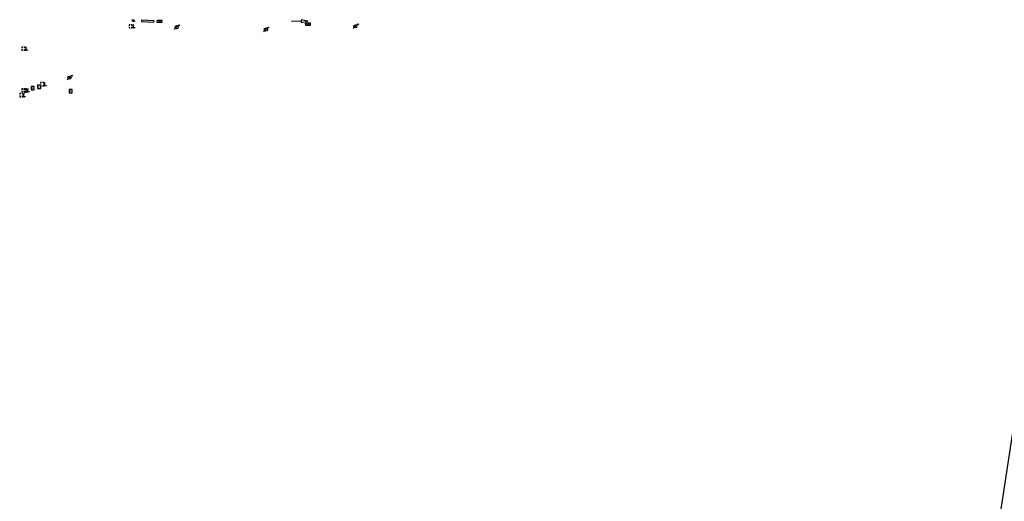
# Model space of a CAD drawing. Extents: x 704908 to 720853, y 4362597 to 4369964.
# Drawn here: x 717864 to 718171, y 4366683 to 4366834 of the extents above; entities that cross this region are included whole.
import ezdxf

# ---------------------------------------------------------------- set-up
doc = ezdxf.new("R2010")
doc.units = 0
doc.header["$MEASUREMENT"] = 0
doc.layers.get('0').update_dxf_attribs({"linetype": 'CONTINUOUS'})
for name, color, linetype in [('FAROLAS', 7, 'CONTINUOUS'), ('IMBORNAL', 5, 'CONTINUOUS'), ('LÍNEA_DE_TELÉFONO', 6, 'CONTINUOUS'), ('MARCA_VIAL', 7, 'CONTINUOUS'), ('REGISTRO_INDETERMINADO', 1, 'CONTINUOUS'), ('SEÑALIZACIÓN_VERTICAL', 7, 'CONTINUOUS')]:
    doc.layers.add(name, color=color, linetype=linetype)

# ---------------------------------------------------------------- blocks, each defined once
blk = doc.blocks.new('484')
at = {"flags": 128}
blk.add_lwpolyline([(-0.37, -0.37), (0.37, 0.37), (0.5, 0.25)], dxfattribs=at)
blk.add_circle((0, 0), 0.25)
blk = doc.blocks.new('412')
at = {"layer": 'IMBORNAL'}
for p, q in [((-0.38, -0.25), (0.38, -0.25)), ((-0.38, -0.6), (0.38, -0.6)), ((0.38, -0.25), (0.38, -0.6))]:
    blk.add_line(p, q, dxfattribs=at)
at = {"layer": 'IMBORNAL', "flags": 128}
for points in [[(-0.38, -0.25), (-0.38, -0.6)], [(-0.12, -0.25), (-0.12, -0.6)], [(0.12, -0.25), (0.12, -0.6)]]:
    blk.add_lwpolyline(points, dxfattribs=at)
blk = doc.blocks.new('408')
at = {"layer": 'SEÑALIZACIÓN_VERTICAL', "flags": 128}
for points in [[(-0.5, 0.25), (-0.67, 0.25), (-0.67, 0.08)], [(-0.17, 0.08), (-0.17, 0.25), (-0.34, 0.25)], [(-0.06, 0.25), (0.06, 0.25)], [(0, -0.25), (0, 0.25)], [(-0.67, -0.08), (-0.67, -0.25), (-0.5, -0.25)], [(-0.34, -0.25), (-0.17, -0.25), (-0.17, -0.08)], [(-0.06, -0.25), (0.06, -0.25)], [(0.13, -0.25), (0.13, -0.2), (0.2, -0.2), (0.2, -0.25), (0.13, -0.25)]]:
    blk.add_lwpolyline(points, dxfattribs=at)
blk = doc.blocks.new('411')
at = {"layer": 'REGISTRO_INDETERMINADO', "flags": 128}
for points in [[(-0.25, -0.25), (0.25, -0.25), (0.25, 0.25), (-0.25, 0.25), (-0.25, -0.25)], [(0, 0.02), (0.01, 0.02), (0.01, 0.02), (0.01, 0.01), (0.02, 0.01), (0.02, 0.01), (0.02, 0), (0.02, 0), (0.02, -0.01), (0.01, -0.01), (0.01, -0.02), (0, -0.02), (0, -0.02), (-0.01, -0.02), (-0.01, -0.01), (-0.01, -0.01), (-0.01, -0.01), (-0.02, -0.01), (-0.02, 0), (-0.02, 0.01), (-0.01, 0.01), (-0.01, 0.02), (0, 0.02), (0, 0.02)]]:
    blk.add_lwpolyline(points, dxfattribs=at)

msp = doc.modelspace()

# ---------------------------------------------------------------- linework, layer by layer
at = {"layer": 'LÍNEA_DE_TELÉFONO', "flags": 128}
msp.add_lwpolyline([(718156.64, 4366543.64), (718157.86, 4366570.36), (718160.45, 4366613.37), (718168.12, 4366665.65), (718176.53, 4366720.95), (718182.12, 4366758.21), (718190.37, 4366811.73), (718204.03, 4366858.18), (718218.66, 4366897.67), (718227.07, 4366930.49), (718243.36, 4366941.89)], dxfattribs=at)
at = {"layer": 'MARCA_VIAL'}
for p, q in [((717902.02, 4366833.4), (717901.96, 4366832.93)), ((717901.96, 4366832.93), (717905.9, 4366832.71)), ((717905.98, 4366833.19), (717902.02, 4366833.4)), ((717905.9, 4366832.71), (717905.98, 4366833.19)), ((717951.87, 4366833.05), (717948.8, 4366832.93))]:
    msp.add_line(p, q, dxfattribs=at)
at = {"layer": 'MARCA_VIAL', "flags": 128}
for points in [[(717899.29, 4366832.99), (717899.14, 4366833.48), (717899.67, 4366833.47), (717899.81, 4366832.96), (717899.29, 4366832.99)], [(717951.9, 4366833.46), (717951.85, 4366832.59), (717953.91, 4366833.06), (717951.9, 4366833.46)]]:
    msp.add_lwpolyline(points, dxfattribs=at)

# ---------------------------------------------------------------- block references
at = {"layer": 'FAROLAS', "color": 7, "xscale": 2, "yscale": 2, "zscale": 2}
for p in [(717912.97, 4366831.17), (717968.78, 4366831.46), (717940.85, 4366830.43), (717879.53, 4366815.42)]:
    msp.add_blockref('484', p, dxfattribs=at)
at = {"layer": 'IMBORNAL', "color": 5, "yscale": 2}
for p, xscale, zscale, rotation in [((717907.6, 4366832.07), 2.000000000030728, 2.000000000015364, 176.5299999980902), ((717954.05, 4366831.22), 1.999999999984232, 1.999999999992116, 181.6300000072769)]:
    msp.add_blockref('412', p, dxfattribs=dict(at, xscale=xscale, zscale=zscale, rotation=rotation))
at = {"layer": 'REGISTRO_INDETERMINADO', "color": 1, "xscale": 2, "yscale": 2, "zscale": 2}
for p in [(717868.02, 4366812.14), (717870.04, 4366812.55), (717879.92, 4366811.18)]:
    msp.add_blockref('411', p, dxfattribs=at)
at = {"layer": 'SEÑALIZACIÓN_VERTICAL', "color": 7, "xscale": 2, "yscale": 2, "zscale": 2}
for p in [(717899.48, 4366831.43), (717866, 4366824.47), (717871.84, 4366813.39), (717865.33, 4366809.97), (717866.02, 4366811.41), (717866.58, 4366811.44)]:
    msp.add_blockref('408', p, dxfattribs=at)

doc.saveas('drawing.dxf')
